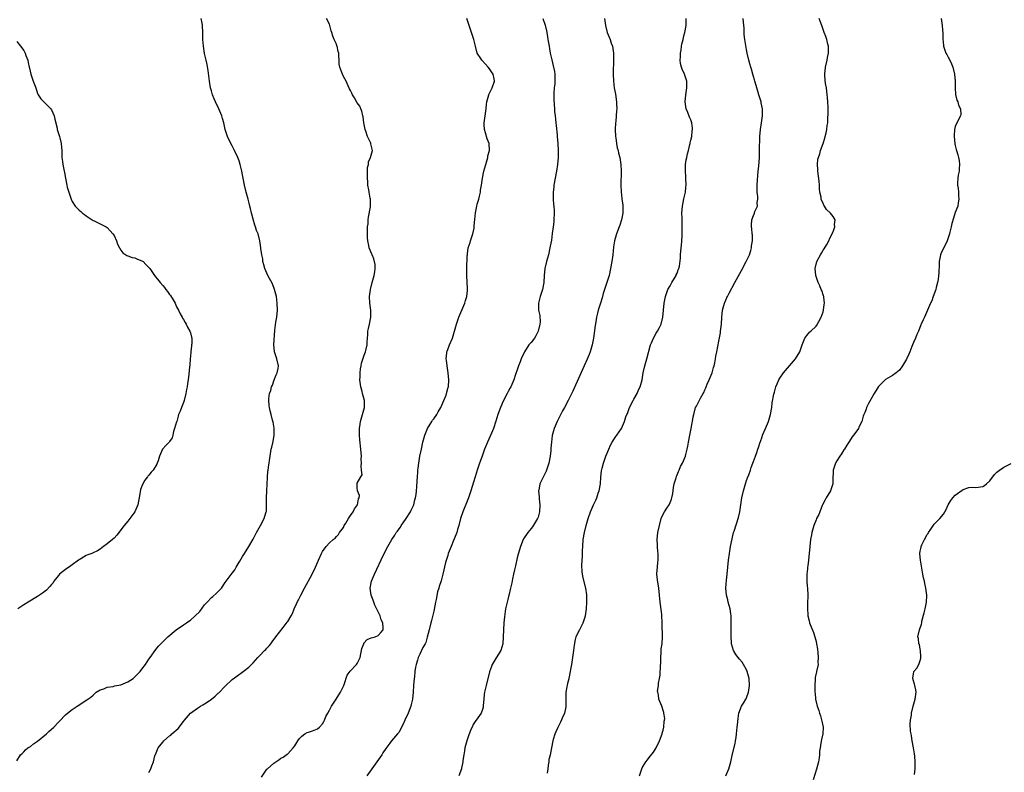
# Model space of a CAD drawing. Units: inches. Extents: x 2664000 to 2667000, y 1560000 to 1561272.
# Drawn here: x 2665076 to 2665359, y 1560114 to 1560331 of the extents above; entities that cross this region are included whole.
import ezdxf

# ---------------------------------------------------------------- set-up
doc = ezdxf.new("R2010")
doc.units = ezdxf.units.IN
doc.header["$MEASUREMENT"] = 0
doc.layers.add('LD26641560_10ft', color=102, linetype='Continuous')

msp = doc.modelspace()

# ---------------------------------------------------------------- linework, layer by layer
at = {"layer": 'LD26641560_10ft'}
for points, elevation in [([(2665075, 1560117.27), (2665076.07, 1560119), (2665076.59, 1560119.41), (2665077, 1560119.82), (2665077.56, 1560120.44), (2665078.19, 1560121), (2665079, 1560121.44), (2665079.86, 1560122.14), (2665081, 1560122.92), (2665083.53, 1560125), (2665084.25, 1560125.75), (2665085.64, 1560127), (2665087, 1560128.41), (2665087.27, 1560128.73), (2665089, 1560130.52), (2665089.57, 1560131), (2665091, 1560132.1), (2665091.54, 1560132.46), (2665092.44, 1560133), (2665095.21, 1560134.79), (2665096.35, 1560135.65), (2665097, 1560136.2), (2665097.85, 1560137), (2665099, 1560137.73), (2665100.04, 1560138.04), (2665101, 1560138.49), (2665102.72, 1560138.72), (2665103.15, 1560138.85), (2665105, 1560139.17), (2665107, 1560139.99), (2665108.46, 1560141), (2665109, 1560141.49), (2665110.49, 1560143), (2665111, 1560143.68), (2665112.04, 1560145), (2665113, 1560146.52), (2665113.37, 1560147), (2665115, 1560149.34), (2665115.76, 1560150.24), (2665116.72, 1560151.28), (2665118.47, 1560153), (2665120.9, 1560155), (2665123, 1560156.41), (2665123.81, 1560157), (2665124.55, 1560157.45), (2665125, 1560157.79), (2665126.37, 1560159), (2665127.7, 1560160.3), (2665129, 1560162.14), (2665129.78, 1560163), (2665131, 1560164.26), (2665131.41, 1560164.59), (2665132.48, 1560165.52), (2665133.49, 1560166.51), (2665133.92, 1560167), (2665135, 1560168.62), (2665137, 1560171.26), (2665137.72, 1560172.28), (2665138.13, 1560173), (2665138.47, 1560173.53), (2665139, 1560174.43), (2665139.2, 1560174.8), (2665139.93, 1560176.07), (2665140.55, 1560177), (2665141.8, 1560179), (2665143, 1560181.14), (2665143.99, 1560183), (2665145.12, 1560185), (2665146.2, 1560187), (2665146.68, 1560188.68), (2665146.79, 1560189), (2665146.83, 1560189.18), (2665146.88, 1560191.12), (2665146.85, 1560193), (2665146.92, 1560195), (2665147.12, 1560198.88), (2665147.3, 1560200.7), (2665147.37, 1560201), (2665147.55, 1560202.45), (2665147.67, 1560203), (2665147.77, 1560203.77), (2665147.9, 1560205), (2665148.25, 1560207), (2665148.44, 1560207.56), (2665148.82, 1560209.18), (2665149.06, 1560211), (2665149.04, 1560213.04), (2665148.79, 1560214.79), (2665148.61, 1560215.39), (2665148.21, 1560217), (2665147.92, 1560218.08), (2665147.69, 1560219), (2665147.61, 1560219.61), (2665147.5, 1560221), (2665147.53, 1560221.53), (2665147.74, 1560223), (2665148.09, 1560223.91), (2665148.34, 1560225), (2665148.56, 1560225.44), (2665149, 1560226.67), (2665149.64, 1560228.36), (2665149.94, 1560229), (2665150.21, 1560230.21), (2665150.31, 1560231), (2665149.82, 1560233), (2665149.13, 1560235), (2665148.96, 1560237), (2665149.31, 1560241.31), (2665149.58, 1560243.58), (2665149.81, 1560245), (2665150, 1560247), (2665149.97, 1560249), (2665149.72, 1560251), (2665149.6, 1560251.6), (2665149.22, 1560253), (2665148.58, 1560254.58), (2665147.26, 1560257), (2665146.39, 1560259), (2665146.12, 1560260.12), (2665145.85, 1560261), (2665145.81, 1560261.81), (2665145.53, 1560263), (2665145.26, 1560264.74), (2665145.27, 1560265), (2665144.96, 1560266.96), (2665144.43, 1560269), (2665144, 1560270), (2665143.74, 1560271), (2665143.51, 1560271.51), (2665143, 1560273.27), (2665142.65, 1560274.65), (2665142.58, 1560275), (2665142.25, 1560276.25), (2665142.09, 1560277), (2665141.85, 1560277.84), (2665141.55, 1560279), (2665140.98, 1560281), (2665140.52, 1560283), (2665140.15, 1560285), (2665140, 1560286), (2665139.81, 1560287), (2665139.34, 1560289), (2665139, 1560290), (2665138.63, 1560291), (2665137.69, 1560293), (2665137, 1560294.3), (2665136.61, 1560295), (2665135.65, 1560297), (2665135.01, 1560299), (2665134.56, 1560301), (2665134.21, 1560302.21), (2665134, 1560303), (2665133.15, 1560305), (2665132.16, 1560307), (2665131.85, 1560307.85), (2665131.33, 1560309), (2665131, 1560310.15), (2665130.78, 1560311), (2665130.44, 1560313), (2665130.06, 1560316.06), (2665129.77, 1560317.76), (2665129.47, 1560319), (2665129.05, 1560320.95), (2665128.74, 1560323), (2665128.57, 1560325), (2665128.51, 1560327), (2665128.42, 1560329), (2665128.34, 1560329.66), (2665128.11, 1560331)], 8630), ([(2665113, 1560113.93), (2665113.61, 1560115), (2665113.88, 1560115.88), (2665114.32, 1560117), (2665114.74, 1560118.74), (2665114.83, 1560119), (2665114.89, 1560119.11), (2665115.46, 1560120.54), (2665115.66, 1560121), (2665117, 1560122.61), (2665117.35, 1560123), (2665119, 1560124.43), (2665119.32, 1560124.68), (2665119.66, 1560125), (2665121.41, 1560126.59), (2665123, 1560128.57), (2665123.29, 1560129), (2665125.05, 1560131), (2665127, 1560132.42), (2665127.85, 1560133), (2665128.57, 1560133.43), (2665129, 1560133.66), (2665129.83, 1560134.17), (2665131, 1560135.05), (2665132.08, 1560135.92), (2665133, 1560136.77), (2665133.13, 1560136.87), (2665135, 1560138.79), (2665137, 1560140.66), (2665138.31, 1560141.68), (2665140.18, 1560143), (2665141.74, 1560144.26), (2665142.52, 1560145), (2665143, 1560145.51), (2665143.75, 1560146.25), (2665144.39, 1560147), (2665144.71, 1560147.29), (2665145, 1560147.62), (2665146.33, 1560149), (2665146.68, 1560149.32), (2665147, 1560149.71), (2665147.63, 1560150.37), (2665148.08, 1560151), (2665148.51, 1560151.49), (2665149.58, 1560153), (2665151.65, 1560155.65), (2665152.85, 1560157.15), (2665153, 1560157.41), (2665153.97, 1560159), (2665154.34, 1560159.66), (2665154.85, 1560161), (2665155.55, 1560162.45), (2665155.74, 1560163), (2665156.17, 1560163.83), (2665156.74, 1560165), (2665157.8, 1560167), (2665159.99, 1560171), (2665160.97, 1560173), (2665161.82, 1560175), (2665162.7, 1560177), (2665163, 1560177.55), (2665164.02, 1560179), (2665165, 1560180.04), (2665166.08, 1560181), (2665166.59, 1560181.41), (2665167, 1560181.82), (2665167.55, 1560182.45), (2665167.91, 1560183), (2665169, 1560184.5), (2665169.26, 1560185), (2665169.7, 1560185.7), (2665170.45, 1560187), (2665171, 1560187.86), (2665171.85, 1560189), (2665172.17, 1560189.83), (2665173.09, 1560191), (2665173.34, 1560192.66), (2665173.55, 1560193), (2665173.67, 1560193.67), (2665173.08, 1560195), (2665173, 1560195.94), (2665172.95, 1560197), (2665173, 1560197.17), (2665173.97, 1560199), (2665174.37, 1560199.63), (2665174.25, 1560201), (2665174.09, 1560202.09), (2665174.22, 1560203), (2665174.14, 1560204.14), (2665174.16, 1560205), (2665174.01, 1560207), (2665173.73, 1560209.73), (2665173.63, 1560211), (2665173.65, 1560212.35), (2665173.64, 1560213), (2665173.83, 1560214.17), (2665173.93, 1560215), (2665174.34, 1560216.34), (2665175.1, 1560219), (2665175.11, 1560221), (2665174.53, 1560223), (2665174.37, 1560223.63), (2665173.97, 1560225), (2665173.75, 1560227), (2665173.8, 1560227.8), (2665173.8, 1560229), (2665173.88, 1560230.12), (2665174.08, 1560231), (2665174.23, 1560231.77), (2665175, 1560234.07), (2665175.38, 1560235), (2665175.46, 1560235.46), (2665175.83, 1560237), (2665175.8, 1560237.8), (2665175.91, 1560239), (2665176.04, 1560239.96), (2665176.06, 1560241), (2665176.24, 1560241.76), (2665176.49, 1560243), (2665176.93, 1560245), (2665176.93, 1560247), (2665176.61, 1560249), (2665176.52, 1560251), (2665176.81, 1560253), (2665177.31, 1560255), (2665177.62, 1560256.38), (2665177.82, 1560257), (2665178.04, 1560258.04), (2665178.13, 1560259), (2665178.14, 1560260.14), (2665177.78, 1560261.78), (2665177.23, 1560263), (2665177.18, 1560263.18), (2665176.44, 1560265), (2665176.32, 1560265.68), (2665176, 1560267), (2665175.9, 1560267.9), (2665175.9, 1560269), (2665175.89, 1560269.88), (2665175.98, 1560271), (2665176.09, 1560271.91), (2665176.14, 1560273), (2665176.24, 1560273.76), (2665176.78, 1560276.78), (2665176.81, 1560277), (2665176.75, 1560279), (2665176.72, 1560279.28), (2665176.38, 1560281), (2665176.29, 1560281.71), (2665176.07, 1560283), (2665176, 1560284), (2665175.92, 1560285), (2665175.98, 1560285.98), (2665175.93, 1560287), (2665175.94, 1560288.06), (2665176.18, 1560289), (2665176.26, 1560289.74), (2665176.82, 1560291), (2665177.35, 1560293), (2665176.91, 1560294.91), (2665176.9, 1560295), (2665176.85, 1560295.15), (2665175.97, 1560297), (2665175.44, 1560298.56), (2665175.26, 1560299), (2665174.86, 1560301), (2665174.68, 1560302.68), (2665174.59, 1560303), (2665174.32, 1560304.31), (2665174.01, 1560305), (2665173.72, 1560305.72), (2665173, 1560306.73), (2665172.19, 1560308.19), (2665171.64, 1560309), (2665171.47, 1560309.47), (2665171, 1560310.26), (2665170.79, 1560310.79), (2665170.38, 1560311.62), (2665169.82, 1560313), (2665169, 1560314.34), (2665168.71, 1560315), (2665168.57, 1560315.43), (2665167.97, 1560317), (2665167.82, 1560317.82), (2665167.75, 1560319), (2665167.7, 1560320.3), (2665167.65, 1560321), (2665167.52, 1560321.52), (2665167.22, 1560323), (2665167.15, 1560323.15), (2665167, 1560323.58), (2665166.37, 1560325), (2665165.93, 1560325.92), (2665165.64, 1560327), (2665165.46, 1560327.46), (2665165.12, 1560329), (2665165, 1560329.35), (2665164.18, 1560331)], 8620), ([(2665145.43, 1560112.57), (2665147, 1560114.85), (2665147.13, 1560115), (2665149, 1560116.62), (2665149.53, 1560117), (2665150.42, 1560117.58), (2665151, 1560118.02), (2665151.63, 1560118.37), (2665152.85, 1560119.15), (2665153, 1560119.27), (2665154.56, 1560121), (2665155, 1560121.58), (2665155.84, 1560123), (2665156.32, 1560123.68), (2665157, 1560124.35), (2665157.93, 1560125), (2665158.61, 1560125.39), (2665159, 1560125.54), (2665160.1, 1560125.9), (2665161.52, 1560126.48), (2665162.12, 1560127), (2665163, 1560127.92), (2665163.41, 1560128.59), (2665163.55, 1560129), (2665163.99, 1560129.99), (2665164.48, 1560131), (2665165, 1560131.85), (2665165.61, 1560133), (2665166.16, 1560133.84), (2665166.87, 1560135), (2665167.73, 1560136.27), (2665168.19, 1560137), (2665169.13, 1560139), (2665169.23, 1560139.23), (2665170.09, 1560141.91), (2665170.93, 1560143.07), (2665172.8, 1560145), (2665173, 1560145.28), (2665173.78, 1560147), (2665174.35, 1560149.65), (2665174.83, 1560151), (2665174.88, 1560151.12), (2665175.81, 1560152.18), (2665177, 1560152.68), (2665178.1, 1560153), (2665179, 1560153.38), (2665179.8, 1560154.2), (2665180.44, 1560155), (2665180.46, 1560155.54), (2665180.31, 1560157), (2665179.9, 1560157.9), (2665179.53, 1560159), (2665179.36, 1560159.36), (2665179, 1560160.2), (2665178.09, 1560162.09), (2665177.53, 1560163.53), (2665177.01, 1560165), (2665176.74, 1560167), (2665177.11, 1560169), (2665177.93, 1560171), (2665180.58, 1560176.58), (2665181.78, 1560179), (2665182.93, 1560181), (2665183.8, 1560182.2), (2665184.22, 1560183), (2665184.57, 1560183.43), (2665185, 1560184.04), (2665185.41, 1560184.59), (2665185.64, 1560185), (2665186.23, 1560185.77), (2665187.07, 1560187), (2665188.33, 1560189), (2665188.53, 1560189.47), (2665189.25, 1560191), (2665189.6, 1560192.4), (2665189.79, 1560193), (2665189.94, 1560193.94), (2665190.06, 1560195), (2665190.15, 1560196.15), (2665190.22, 1560197.78), (2665190.29, 1560199), (2665190.42, 1560200.42), (2665190.44, 1560201), (2665190.49, 1560201.51), (2665190.69, 1560203), (2665191.03, 1560204.97), (2665191.44, 1560207), (2665191.88, 1560209), (2665192.42, 1560211), (2665193.21, 1560213), (2665194.43, 1560215), (2665194.66, 1560215.34), (2665195, 1560215.76), (2665195.86, 1560217), (2665196.27, 1560217.73), (2665197.06, 1560219), (2665197.94, 1560221), (2665198.56, 1560222.56), (2665198.71, 1560223), (2665199.17, 1560224.83), (2665199.22, 1560225), (2665199.35, 1560227), (2665199.16, 1560229), (2665198.83, 1560231), (2665198.65, 1560232.65), (2665198.59, 1560233), (2665198.77, 1560234.77), (2665198.77, 1560235), (2665198.82, 1560235.18), (2665199, 1560235.68), (2665199.52, 1560237), (2665200.37, 1560239), (2665200.98, 1560241), (2665201.52, 1560243), (2665202.19, 1560245), (2665203.65, 1560248.35), (2665203.95, 1560249), (2665204.16, 1560249.84), (2665204.53, 1560251), (2665204.68, 1560252.68), (2665204.69, 1560253), (2665204.67, 1560253.33), (2665204.6, 1560255), (2665204.47, 1560257), (2665204.48, 1560259), (2665204.56, 1560260.56), (2665204.59, 1560261), (2665204.65, 1560262.65), (2665204.68, 1560263), (2665204.74, 1560263.26), (2665204.93, 1560265), (2665205.48, 1560266.52), (2665205.58, 1560267), (2665205.84, 1560267.84), (2665206.25, 1560269), (2665206.59, 1560270.59), (2665206.66, 1560271), (2665206.67, 1560271.33), (2665206.86, 1560273.14), (2665207.01, 1560275.01), (2665207.4, 1560277), (2665207.52, 1560277.52), (2665207.96, 1560279), (2665208.17, 1560279.83), (2665208.4, 1560281), (2665208.47, 1560281.53), (2665208.69, 1560283), (2665209, 1560285), (2665209.44, 1560287), (2665209.94, 1560289), (2665210.34, 1560290.34), (2665210.51, 1560291), (2665210.57, 1560291.43), (2665210.99, 1560293), (2665210.9, 1560295), (2665210.39, 1560296.39), (2665209.88, 1560298.12), (2665209.6, 1560299), (2665209.49, 1560300.51), (2665209.48, 1560301), (2665209.59, 1560301.59), (2665209.78, 1560303), (2665210.1, 1560305), (2665210.21, 1560306.21), (2665210.31, 1560307), (2665210.81, 1560309), (2665210.87, 1560309.13), (2665211.81, 1560311), (2665212.52, 1560313), (2665212.4, 1560313.6), (2665212.07, 1560315), (2665211.62, 1560315.62), (2665211, 1560316.54), (2665210.66, 1560317), (2665209.85, 1560317.85), (2665208.81, 1560319), (2665208.52, 1560319.48), (2665207.51, 1560321), (2665206.97, 1560323), (2665206.54, 1560325), (2665206.15, 1560326.15), (2665205.89, 1560327), (2665205.16, 1560329), (2665205, 1560329.59), (2665204.56, 1560331)], 8610), ([(2665226.34, 1560331), (2665227.09, 1560329.09), (2665227.47, 1560327.47), (2665227.53, 1560327), (2665227.75, 1560325.75), (2665227.84, 1560325), (2665227.99, 1560324.01), (2665228.17, 1560323), (2665228.31, 1560322.31), (2665228.53, 1560321), (2665228.94, 1560319.06), (2665229.38, 1560317.38), (2665229.7, 1560315.7), (2665229.81, 1560315), (2665229.84, 1560313), (2665229.8, 1560312.2), (2665229.66, 1560311), (2665229.54, 1560309.54), (2665229.55, 1560307.55), (2665229.71, 1560305), (2665229.77, 1560304.23), (2665229.89, 1560303), (2665230.02, 1560302.02), (2665230.13, 1560301), (2665230.24, 1560300.24), (2665230.47, 1560297.53), (2665230.53, 1560297), (2665230.68, 1560295), (2665230.77, 1560293), (2665230.76, 1560291), (2665230.61, 1560289), (2665230.34, 1560287), (2665229.58, 1560283), (2665229.53, 1560282.47), (2665229.32, 1560281), (2665229.32, 1560279), (2665229.48, 1560277.48), (2665229.51, 1560277), (2665229.63, 1560275.63), (2665229.65, 1560275), (2665229.59, 1560273), (2665229.56, 1560272.44), (2665229.37, 1560271), (2665229.09, 1560269.09), (2665228.83, 1560267.17), (2665228.53, 1560265.47), (2665228.43, 1560265), (2665227.97, 1560263), (2665227.44, 1560261), (2665226.99, 1560259), (2665226.8, 1560257), (2665226.71, 1560255), (2665226.32, 1560253), (2665225.63, 1560251), (2665225.12, 1560249), (2665225.18, 1560247.18), (2665225.17, 1560247), (2665225.49, 1560245.49), (2665225.6, 1560243.6), (2665225.55, 1560243), (2665225.06, 1560241), (2665224.35, 1560239.65), (2665223.94, 1560239), (2665223, 1560237.68), (2665222.39, 1560237), (2665221.08, 1560235), (2665220.16, 1560233), (2665219.85, 1560232.15), (2665219.38, 1560231), (2665219, 1560229.87), (2665218.52, 1560228.52), (2665218.05, 1560227), (2665217.74, 1560226.26), (2665217.17, 1560225), (2665217, 1560224.71), (2665216.42, 1560223.58), (2665216.16, 1560223), (2665215, 1560220.8), (2665214.17, 1560219), (2665213.44, 1560217), (2665212.89, 1560215.11), (2665212.19, 1560213), (2665211.61, 1560211.61), (2665211.26, 1560210.74), (2665210.46, 1560209), (2665209.63, 1560207), (2665208.88, 1560205), (2665208.19, 1560203), (2665207.53, 1560201), (2665206.91, 1560199), (2665206.48, 1560197.52), (2665205.68, 1560195), (2665204.99, 1560193), (2665204.44, 1560191.56), (2665203.4, 1560189), (2665202.72, 1560187), (2665202.19, 1560185), (2665201.83, 1560183.83), (2665201.61, 1560183), (2665201.45, 1560182.55), (2665200.69, 1560180.69), (2665199.97, 1560179), (2665199.18, 1560177), (2665199, 1560176.43), (2665198.41, 1560174.41), (2665197.64, 1560171), (2665197.13, 1560169.13), (2665196.57, 1560167.43), (2665196.47, 1560167), (2665196.11, 1560165.89), (2665195.71, 1560163.71), (2665195.54, 1560163), (2665195.14, 1560160.86), (2665195, 1560160.33), (2665194.77, 1560159.23), (2665194.36, 1560157.64), (2665194.16, 1560157), (2665193.63, 1560155), (2665193.12, 1560152.88), (2665193, 1560152.53), (2665192.67, 1560151.33), (2665192.5, 1560151), (2665191.89, 1560149.89), (2665191, 1560148.01), (2665190.49, 1560147), (2665190.3, 1560146.3), (2665189.91, 1560145), (2665189.75, 1560144.25), (2665189.57, 1560143), (2665189.41, 1560141.41), (2665189.34, 1560141), (2665189.19, 1560139), (2665189.08, 1560137.08), (2665188.89, 1560135), (2665188.53, 1560133.47), (2665188.43, 1560133), (2665187.63, 1560131), (2665186.63, 1560129), (2665186.16, 1560127.84), (2665185.69, 1560127), (2665185, 1560125.57), (2665184.78, 1560125.22), (2665184.57, 1560125), (2665182.83, 1560123), (2665182.36, 1560122.36), (2665181.16, 1560120.83), (2665180.38, 1560119.62), (2665180.02, 1560119), (2665178.62, 1560117), (2665177.15, 1560115), (2665175.77, 1560113)], 8600), ([(2665244.16, 1560331), (2665244.36, 1560329.64), (2665244.43, 1560329), (2665244.93, 1560327), (2665245.74, 1560325), (2665246.09, 1560323.91), (2665246.44, 1560323), (2665246.74, 1560321), (2665246.72, 1560320.72), (2665246.72, 1560319), (2665246.67, 1560317.33), (2665246.63, 1560317), (2665246.61, 1560316.61), (2665246.62, 1560315), (2665246.72, 1560313), (2665246.95, 1560311), (2665247.25, 1560309.25), (2665247.56, 1560307), (2665247.57, 1560306.43), (2665247.65, 1560305), (2665247.59, 1560304.41), (2665247.53, 1560303), (2665247.38, 1560301.38), (2665247.33, 1560301), (2665247.22, 1560299), (2665247.31, 1560297), (2665247.38, 1560296.62), (2665247.59, 1560295), (2665247.8, 1560293.8), (2665248.02, 1560293), (2665248.19, 1560292.19), (2665248.53, 1560291), (2665248.86, 1560289), (2665248.92, 1560287.08), (2665248.87, 1560283), (2665248.92, 1560281.08), (2665249.16, 1560279.16), (2665249.16, 1560279), (2665249.4, 1560277.4), (2665249.43, 1560275), (2665249.06, 1560273), (2665248.54, 1560271.46), (2665248.34, 1560271), (2665247.56, 1560269), (2665247.01, 1560266.99), (2665246.74, 1560265.26), (2665246.51, 1560263), (2665246.24, 1560261), (2665245.9, 1560259), (2665245.43, 1560257), (2665244.8, 1560255), (2665244.14, 1560253), (2665243.78, 1560251.78), (2665243.47, 1560250.53), (2665242.99, 1560249.01), (2665242.31, 1560247), (2665242.12, 1560246.12), (2665241.83, 1560245), (2665241.63, 1560243.63), (2665241.41, 1560242.59), (2665240.92, 1560239), (2665240.59, 1560237), (2665240.01, 1560235), (2665239.72, 1560234.28), (2665239.11, 1560232.89), (2665238.23, 1560231), (2665235.42, 1560224.58), (2665235, 1560223.67), (2665233.64, 1560221), (2665232.57, 1560219), (2665232, 1560218), (2665231.33, 1560216.67), (2665230.53, 1560215), (2665229.69, 1560213), (2665229.1, 1560210.9), (2665228.85, 1560209), (2665228.7, 1560207.3), (2665228.7, 1560207), (2665228.67, 1560206.67), (2665228.46, 1560205), (2665228.08, 1560203), (2665227.86, 1560202.14), (2665227.35, 1560200.65), (2665227, 1560199.94), (2665225.98, 1560198.02), (2665225.51, 1560197), (2665225.2, 1560195.2), (2665225.14, 1560195), (2665225.31, 1560193.31), (2665225.3, 1560193), (2665225.31, 1560192.69), (2665225.52, 1560191), (2665225.44, 1560189), (2665225, 1560187.41), (2665224.85, 1560187), (2665224.56, 1560186.56), (2665223.38, 1560184.62), (2665223, 1560184.14), (2665222.02, 1560183), (2665220.84, 1560181.16), (2665220.76, 1560181), (2665219.96, 1560179), (2665219.27, 1560176.73), (2665219, 1560175.7), (2665218.54, 1560173.46), (2665218.23, 1560172.23), (2665217.99, 1560171), (2665217.69, 1560169.69), (2665217.48, 1560168.52), (2665217, 1560166.56), (2665216.71, 1560165.29), (2665216.62, 1560165), (2665216.3, 1560163.7), (2665216.1, 1560163), (2665215.66, 1560161), (2665215.31, 1560158.69), (2665215.15, 1560157), (2665215.04, 1560155), (2665215.01, 1560152.99), (2665214.92, 1560151), (2665214.3, 1560149), (2665213, 1560146.91), (2665211.83, 1560145), (2665211.58, 1560144.42), (2665211.06, 1560142.94), (2665210.05, 1560139), (2665209.59, 1560137), (2665209.54, 1560136.46), (2665209.36, 1560135), (2665209.25, 1560133.25), (2665209.26, 1560133), (2665209.23, 1560132.77), (2665209, 1560132.04), (2665208.65, 1560131), (2665207.21, 1560129), (2665207.11, 1560128.89), (2665206.31, 1560127.69), (2665206.03, 1560127), (2665205.68, 1560126.32), (2665205, 1560124.49), (2665204.48, 1560123), (2665203.94, 1560121), (2665203.83, 1560120.17), (2665203.64, 1560119), (2665203.41, 1560117.41), (2665203.38, 1560117), (2665203, 1560115.17), (2665202.96, 1560115), (2665202.23, 1560113)], 8590), ([(2665227.75, 1560113.75), (2665227.91, 1560115), (2665227.97, 1560116.03), (2665228.17, 1560117), (2665228.25, 1560117.75), (2665228.61, 1560119), (2665229.01, 1560121), (2665229.37, 1560123), (2665229.47, 1560123.47), (2665229.91, 1560125), (2665230.26, 1560125.74), (2665230.77, 1560127), (2665231.52, 1560128.48), (2665232.37, 1560130.37), (2665232.67, 1560131), (2665233.14, 1560132.86), (2665233.12, 1560137), (2665233.43, 1560138.57), (2665233.48, 1560139), (2665233.62, 1560139.62), (2665233.99, 1560141), (2665234.37, 1560143), (2665234.43, 1560143.57), (2665234.7, 1560145), (2665235.04, 1560147.04), (2665235.29, 1560149), (2665235.45, 1560150.55), (2665235.78, 1560152.22), (2665235.98, 1560153), (2665236.92, 1560155), (2665237, 1560155.12), (2665237.96, 1560157), (2665238.69, 1560159), (2665238.99, 1560161), (2665239.05, 1560162.95), (2665239.08, 1560163.08), (2665239.03, 1560165.03), (2665238.73, 1560167), (2665237.98, 1560169.98), (2665237.81, 1560171), (2665237.7, 1560171.7), (2665237.65, 1560173.65), (2665237.83, 1560176.17), (2665237.84, 1560177.84), (2665237.87, 1560179), (2665238.01, 1560181), (2665238.37, 1560183), (2665238.88, 1560185), (2665239.45, 1560187), (2665240.14, 1560189), (2665240.38, 1560189.62), (2665241, 1560191), (2665241.65, 1560192.35), (2665241.92, 1560193), (2665242.35, 1560194.35), (2665242.61, 1560195), (2665242.95, 1560197), (2665243.1, 1560198.9), (2665243.27, 1560200.72), (2665243.49, 1560201.49), (2665243.83, 1560203), (2665244.55, 1560205), (2665245.37, 1560207), (2665245.89, 1560208.11), (2665246.35, 1560209), (2665247, 1560210.09), (2665247.36, 1560210.64), (2665247.63, 1560211), (2665249.03, 1560213), (2665249.92, 1560215), (2665250.31, 1560216.31), (2665250.56, 1560217), (2665250.7, 1560217.3), (2665251.34, 1560219), (2665252.36, 1560221), (2665252.56, 1560221.44), (2665253.48, 1560223), (2665253.93, 1560224.07), (2665254.43, 1560225), (2665254.98, 1560227), (2665255.28, 1560229), (2665255.75, 1560231), (2665256.34, 1560233), (2665257.37, 1560237), (2665257.64, 1560237.64), (2665258.18, 1560239), (2665259, 1560240.43), (2665259.36, 1560241), (2665259.96, 1560242.04), (2665260.42, 1560243), (2665260.88, 1560245), (2665261.07, 1560247), (2665261.29, 1560249), (2665261.67, 1560251), (2665262.38, 1560253), (2665263, 1560254.07), (2665263.51, 1560255), (2665264.72, 1560257), (2665264.79, 1560257.21), (2665265, 1560257.65), (2665265.36, 1560258.64), (2665265.52, 1560259), (2665265.68, 1560259.68), (2665265.98, 1560261.98), (2665266.01, 1560263), (2665266.21, 1560265), (2665266.31, 1560265.69), (2665266.38, 1560267), (2665266.44, 1560268.44), (2665266.49, 1560269), (2665266.52, 1560271), (2665266.43, 1560273), (2665266.43, 1560273.57), (2665266.38, 1560275), (2665266.57, 1560277), (2665267, 1560279.07), (2665267.35, 1560280.65), (2665267.4, 1560281), (2665267.57, 1560282.43), (2665267.6, 1560283), (2665267.56, 1560285), (2665267.54, 1560285.54), (2665267.44, 1560287), (2665267.45, 1560288.55), (2665267.47, 1560289), (2665267.66, 1560290.34), (2665267.78, 1560291), (2665268.05, 1560292.05), (2665268.27, 1560293), (2665268.72, 1560294.72), (2665268.78, 1560295), (2665268.79, 1560295.21), (2665269, 1560295.95), (2665269.22, 1560297), (2665269.39, 1560298.61), (2665269.47, 1560299), (2665269.46, 1560299.46), (2665269.3, 1560301), (2665269, 1560301.82), (2665268.59, 1560302.59), (2665268.06, 1560303.94), (2665267.58, 1560305), (2665267.31, 1560307), (2665267.51, 1560309), (2665267.83, 1560311), (2665267.77, 1560313), (2665267.13, 1560315), (2665266.46, 1560316.46), (2665266.33, 1560317), (2665266.02, 1560318.02), (2665265.92, 1560319), (2665266.02, 1560319.99), (2665265.95, 1560321), (2665266.15, 1560321.85), (2665266.25, 1560323), (2665266.41, 1560323.59), (2665266.72, 1560325), (2665267, 1560326), (2665267.24, 1560327), (2665267.58, 1560329), (2665267.67, 1560331)], 8580), ([(2665254.16, 1560113), (2665254.87, 1560115), (2665255, 1560115.25), (2665256.05, 1560117), (2665256.46, 1560117.54), (2665257, 1560118.19), (2665258.19, 1560119.81), (2665259, 1560120.97), (2665259.93, 1560123), (2665260.69, 1560125), (2665260.74, 1560125.26), (2665261, 1560126.12), (2665261.22, 1560127), (2665261.31, 1560128.69), (2665261.42, 1560129), (2665261.49, 1560129.49), (2665261.2, 1560131), (2665261.2, 1560131.2), (2665261, 1560131.74), (2665260.73, 1560132.73), (2665260.59, 1560133), (2665260.34, 1560133.66), (2665259.76, 1560135), (2665259.68, 1560136.32), (2665259.43, 1560137), (2665259.37, 1560137.37), (2665259.65, 1560139), (2665259.68, 1560139.68), (2665259.97, 1560141), (2665260.1, 1560141.9), (2665260.19, 1560143), (2665260.2, 1560143.8), (2665260.34, 1560146.34), (2665260.3, 1560147), (2665260.47, 1560148.47), (2665260.44, 1560149), (2665260.47, 1560149.53), (2665260.73, 1560151), (2665260.86, 1560153), (2665260.75, 1560156.74), (2665260.6, 1560159.4), (2665260.26, 1560162.26), (2665260.19, 1560163), (2665259.98, 1560165), (2665259.72, 1560167), (2665259.36, 1560169.36), (2665259.23, 1560171), (2665259.23, 1560171.23), (2665259.33, 1560173), (2665259.5, 1560174.5), (2665259.53, 1560175), (2665259.54, 1560177), (2665259.51, 1560177.51), (2665259.33, 1560179), (2665259.33, 1560179.33), (2665259.24, 1560181), (2665259.51, 1560183), (2665259.93, 1560185), (2665260.42, 1560187), (2665261, 1560188.26), (2665261.36, 1560189), (2665262.05, 1560190.05), (2665262.69, 1560191), (2665262.81, 1560191.19), (2665263.43, 1560192.57), (2665263.53, 1560193), (2665263.77, 1560194.23), (2665264.02, 1560195.98), (2665264.2, 1560197), (2665264.71, 1560198.71), (2665264.83, 1560199.17), (2665265.41, 1560200.59), (2665265.62, 1560201), (2665266.03, 1560201.97), (2665266.53, 1560203), (2665267.39, 1560205), (2665267.51, 1560205.51), (2665267.96, 1560207), (2665268.14, 1560207.86), (2665268.31, 1560209), (2665268.68, 1560211), (2665269.11, 1560213), (2665269.39, 1560214.61), (2665269.48, 1560215), (2665269.67, 1560216.33), (2665269.8, 1560217), (2665270.35, 1560219), (2665270.58, 1560219.42), (2665271.72, 1560221.72), (2665272.47, 1560223), (2665272.67, 1560223.33), (2665273, 1560224.09), (2665273.31, 1560224.69), (2665273.4, 1560225), (2665273.7, 1560225.7), (2665274.29, 1560227), (2665275.06, 1560228.94), (2665275.51, 1560230.49), (2665275.68, 1560231), (2665275.91, 1560231.91), (2665276.09, 1560233), (2665276.18, 1560233.82), (2665276.46, 1560235), (2665277, 1560238.14), (2665277.48, 1560240.52), (2665277.55, 1560241), (2665277.7, 1560242.3), (2665277.76, 1560243), (2665277.87, 1560245), (2665277.97, 1560245.97), (2665278.1, 1560247), (2665278.31, 1560247.69), (2665278.62, 1560249), (2665278.74, 1560249.26), (2665279, 1560249.9), (2665279.37, 1560250.63), (2665279.48, 1560251), (2665279.96, 1560251.96), (2665281.61, 1560255), (2665282.12, 1560255.88), (2665283.54, 1560258.46), (2665284.91, 1560261), (2665285.81, 1560263), (2665286.2, 1560264.21), (2665286.44, 1560265), (2665286.47, 1560265.53), (2665286.7, 1560267), (2665286.68, 1560268.68), (2665286.64, 1560269), (2665286.54, 1560270.54), (2665286.44, 1560271), (2665286.41, 1560271.59), (2665286.53, 1560273), (2665287, 1560274.33), (2665287.29, 1560275), (2665287.42, 1560275.42), (2665288.11, 1560277), (2665288.05, 1560278.05), (2665288.23, 1560279), (2665288.26, 1560279.74), (2665288.09, 1560281), (2665288.1, 1560281.9), (2665288.05, 1560283), (2665288.23, 1560285.77), (2665288.37, 1560287), (2665288.52, 1560288.52), (2665288.68, 1560291), (2665288.76, 1560293), (2665288.84, 1560297), (2665289.03, 1560299.03), (2665289.34, 1560301), (2665289.6, 1560303), (2665289.58, 1560304.42), (2665289.6, 1560305), (2665289.25, 1560306.75), (2665289.22, 1560307), (2665288.58, 1560309), (2665287.92, 1560311), (2665287.74, 1560311.74), (2665287.34, 1560313), (2665287.3, 1560313.3), (2665287, 1560314.31), (2665286.81, 1560315), (2665286.46, 1560316.46), (2665286.24, 1560317), (2665285.99, 1560317.99), (2665285.68, 1560319), (2665285.22, 1560321), (2665285, 1560322.06), (2665284.81, 1560323.19), (2665284.51, 1560325), (2665284.36, 1560326.36), (2665284.27, 1560328.27), (2665284.26, 1560329), (2665284.07, 1560331)], 8570), ([(2665279, 1560113), (2665279.93, 1560115), (2665280.29, 1560116.29), (2665280.51, 1560117), (2665281, 1560119.26), (2665281.69, 1560122.31), (2665281.83, 1560123), (2665281.97, 1560123.97), (2665282.14, 1560125), (2665282.34, 1560127), (2665282.38, 1560127.62), (2665282.54, 1560129.46), (2665282.79, 1560131), (2665283.55, 1560133), (2665284.12, 1560133.88), (2665284.75, 1560135), (2665284.85, 1560135.15), (2665285, 1560135.44), (2665285.57, 1560137), (2665285.65, 1560137.65), (2665285.88, 1560139), (2665285.73, 1560141), (2665285.2, 1560143), (2665285, 1560143.47), (2665284.15, 1560145), (2665283.7, 1560145.7), (2665283, 1560146.53), (2665282.58, 1560147), (2665281.93, 1560147.93), (2665281.22, 1560149), (2665280.65, 1560151), (2665280.66, 1560151.34), (2665280.58, 1560153), (2665280.58, 1560154.59), (2665280.62, 1560155), (2665280.61, 1560156.61), (2665280.62, 1560157), (2665280.55, 1560159), (2665280.45, 1560159.55), (2665280.25, 1560161), (2665280.01, 1560162.01), (2665279.71, 1560163), (2665279.58, 1560163.58), (2665279.22, 1560165), (2665279.08, 1560167), (2665279.25, 1560169.25), (2665279.45, 1560171), (2665279.83, 1560175), (2665280.07, 1560177), (2665280.38, 1560179), (2665280.82, 1560181.18), (2665281.29, 1560183), (2665281.44, 1560183.44), (2665282.64, 1560187.36), (2665283.02, 1560189), (2665283.66, 1560193), (2665284.09, 1560195), (2665284.66, 1560197), (2665285, 1560198.02), (2665285.26, 1560198.74), (2665285.62, 1560199.62), (2665286.13, 1560201), (2665286.32, 1560201.68), (2665286.85, 1560203), (2665287, 1560203.45), (2665287.61, 1560205), (2665287.99, 1560206.01), (2665288.27, 1560207), (2665288.48, 1560207.52), (2665288.9, 1560209), (2665289, 1560209.25), (2665289.45, 1560210.55), (2665289.59, 1560211), (2665290.43, 1560213), (2665291, 1560214.26), (2665291.32, 1560215), (2665291.68, 1560216.32), (2665291.93, 1560217), (2665292.24, 1560219), (2665292.39, 1560220.39), (2665292.87, 1560222.87), (2665293, 1560223.39), (2665293.47, 1560225), (2665293.83, 1560225.83), (2665294.32, 1560227), (2665294.56, 1560227.44), (2665295.67, 1560229), (2665297.39, 1560231), (2665299.08, 1560233), (2665300.32, 1560235), (2665301.05, 1560237), (2665301.81, 1560239), (2665302.31, 1560239.69), (2665303.24, 1560240.76), (2665303.48, 1560241), (2665305, 1560242.38), (2665305.26, 1560242.73), (2665305.8, 1560243.8), (2665306.43, 1560245), (2665307, 1560246.59), (2665307.13, 1560247), (2665307.34, 1560248.66), (2665307.42, 1560249), (2665307.21, 1560250.79), (2665307.21, 1560251), (2665307.18, 1560251.18), (2665306.66, 1560252.66), (2665306.5, 1560253), (2665306.08, 1560254.08), (2665305.6, 1560255), (2665304.9, 1560257), (2665304.76, 1560259), (2665305.27, 1560261), (2665306.32, 1560263), (2665306.58, 1560263.42), (2665307, 1560264.28), (2665307.31, 1560264.69), (2665308.08, 1560265.92), (2665308.64, 1560267), (2665309, 1560267.76), (2665309.67, 1560269), (2665310.12, 1560270.12), (2665310.42, 1560271), (2665310.34, 1560271.66), (2665310.46, 1560273), (2665309.95, 1560273.95), (2665309.12, 1560275), (2665308.03, 1560276.03), (2665307.4, 1560277), (2665307.21, 1560277.21), (2665307, 1560277.69), (2665306.51, 1560279), (2665306.44, 1560279.56), (2665306.12, 1560281), (2665306, 1560282), (2665305.96, 1560283), (2665305.85, 1560284.15), (2665305.51, 1560287), (2665305.52, 1560287.52), (2665305.42, 1560289), (2665305.51, 1560290.49), (2665305.66, 1560291), (2665306.07, 1560292.07), (2665306.3, 1560293), (2665307.06, 1560295), (2665307.5, 1560296.5), (2665307.6, 1560297), (2665307.87, 1560298.13), (2665308.06, 1560299), (2665308.24, 1560300.24), (2665308.38, 1560301), (2665308.39, 1560302.39), (2665308.52, 1560303.48), (2665308.45, 1560305), (2665308.48, 1560305.52), (2665308.38, 1560307), (2665308.25, 1560308.25), (2665308.24, 1560309), (2665307.99, 1560311), (2665307.76, 1560312.24), (2665307.52, 1560314.48), (2665307.5, 1560315), (2665307.69, 1560317), (2665308.17, 1560319), (2665308.27, 1560319.73), (2665308.59, 1560321), (2665308.54, 1560321.46), (2665308.59, 1560323), (2665308.4, 1560323.6), (2665308.08, 1560325), (2665307.82, 1560325.82), (2665307.36, 1560327), (2665306.64, 1560329), (2665306.19, 1560330.19), (2665305.85, 1560331)], 8560), ([(2665340.99, 1560331), (2665341.26, 1560329), (2665341.45, 1560326.55), (2665341.49, 1560325), (2665341.58, 1560324.42), (2665341.69, 1560323), (2665342.1, 1560321.9), (2665342.38, 1560321), (2665342.59, 1560320.59), (2665343, 1560319.89), (2665343.48, 1560319), (2665343.97, 1560317.97), (2665344.34, 1560317), (2665344.86, 1560315), (2665345.06, 1560313), (2665345.06, 1560311.06), (2665345.15, 1560309.15), (2665345.49, 1560307.49), (2665345.75, 1560307), (2665346.02, 1560306.02), (2665346.6, 1560305), (2665346.62, 1560303.38), (2665346.59, 1560303), (2665345.51, 1560301), (2665345, 1560299.95), (2665344.81, 1560299), (2665344.73, 1560297.27), (2665344.74, 1560297), (2665344.91, 1560294.91), (2665345, 1560294.46), (2665345.32, 1560293.33), (2665345.38, 1560293), (2665345.79, 1560291.79), (2665345.99, 1560291), (2665346.14, 1560290.14), (2665346.28, 1560289), (2665346.21, 1560287.79), (2665346.14, 1560287), (2665345.91, 1560285.91), (2665345.83, 1560285), (2665345.66, 1560283.66), (2665345.72, 1560283), (2665345.89, 1560282.11), (2665345.95, 1560281), (2665345.97, 1560279.97), (2665346.13, 1560279), (2665345.91, 1560277.91), (2665345.81, 1560277), (2665345, 1560275.11), (2665344.5, 1560273.5), (2665344.05, 1560271.95), (2665343.83, 1560271), (2665343.52, 1560269.52), (2665343.39, 1560269), (2665343, 1560267.83), (2665342.75, 1560267), (2665341.72, 1560265), (2665341, 1560263.53), (2665340.79, 1560263), (2665340.44, 1560261), (2665340.39, 1560260.39), (2665340.3, 1560257.7), (2665340.21, 1560257), (2665340.16, 1560255.83), (2665339.98, 1560255), (2665339.57, 1560253.57), (2665339.51, 1560253), (2665338.73, 1560251), (2665338.28, 1560249.72), (2665337.91, 1560249), (2665336.22, 1560245), (2665335.8, 1560244.2), (2665335.29, 1560243), (2665335.19, 1560242.81), (2665334.49, 1560241), (2665333.99, 1560240.01), (2665333.64, 1560239), (2665333, 1560237.7), (2665332.73, 1560237), (2665332.6, 1560236.6), (2665331.94, 1560235), (2665331.66, 1560234.34), (2665331.04, 1560232.96), (2665329.92, 1560231), (2665329, 1560229.75), (2665328.09, 1560229), (2665327, 1560228.18), (2665325, 1560227.06), (2665323, 1560225.07), (2665321.75, 1560223), (2665320.12, 1560220.12), (2665319.55, 1560219), (2665319.45, 1560218.55), (2665319, 1560217.58), (2665318.84, 1560217.16), (2665318.72, 1560217), (2665318.53, 1560216.53), (2665318.13, 1560215), (2665317.34, 1560213.34), (2665317.2, 1560213), (2665317, 1560212.71), (2665315.75, 1560211), (2665315.4, 1560210.6), (2665314.66, 1560209.34), (2665314.47, 1560209), (2665313.85, 1560208.15), (2665313.14, 1560207), (2665313, 1560206.82), (2665312.3, 1560205.7), (2665311.84, 1560205), (2665311, 1560203.69), (2665310.61, 1560203), (2665310.17, 1560201.83), (2665309.9, 1560201), (2665309.91, 1560199.91), (2665309.85, 1560199), (2665309.84, 1560198.16), (2665309.85, 1560197), (2665309.2, 1560195), (2665307.94, 1560193), (2665307.62, 1560192.38), (2665306.86, 1560191), (2665306.74, 1560190.74), (2665306.06, 1560189), (2665305.82, 1560188.18), (2665305.17, 1560187), (2665305, 1560186.67), (2665304.38, 1560185), (2665303.79, 1560183), (2665303.65, 1560182.35), (2665303.43, 1560181), (2665303.2, 1560179), (2665302.81, 1560175), (2665302.59, 1560173.41), (2665302.55, 1560173), (2665302.52, 1560172.52), (2665302.33, 1560171), (2665302.38, 1560170.38), (2665302.35, 1560169), (2665302.48, 1560167.52), (2665302.54, 1560167), (2665302.61, 1560165), (2665302.49, 1560162.49), (2665302.51, 1560161), (2665302.68, 1560159.32), (2665302.68, 1560159), (2665303, 1560157.55), (2665303.15, 1560157), (2665304.25, 1560154.25), (2665304.67, 1560153), (2665305, 1560151.65), (2665305.14, 1560151), (2665305.38, 1560149.38), (2665305.54, 1560148.46), (2665305.65, 1560147), (2665305.55, 1560145.55), (2665305.61, 1560145), (2665305.16, 1560143), (2665305.11, 1560142.89), (2665304.76, 1560141.24), (2665304.74, 1560141), (2665304.75, 1560140.75), (2665304.63, 1560139), (2665304.68, 1560137), (2665304.7, 1560136.7), (2665304.85, 1560135), (2665305.28, 1560133), (2665305.76, 1560131.76), (2665305.97, 1560131), (2665306.26, 1560130.26), (2665306.7, 1560128.7), (2665307.06, 1560127), (2665306.99, 1560125), (2665306.6, 1560123.4), (2665306.4, 1560122.4), (2665306.14, 1560121), (2665306.01, 1560120.01), (2665305.96, 1560119), (2665305.89, 1560118.11), (2665305.69, 1560117), (2665305.15, 1560114.85), (2665304.16, 1560111.84)], 8550), ([(2665075, 1560324.42), (2665076.13, 1560323), (2665077, 1560321.75), (2665077.43, 1560321), (2665077.64, 1560320.36), (2665078.15, 1560319), (2665078.34, 1560318.34), (2665078.6, 1560317), (2665078.68, 1560316.68), (2665079.02, 1560315), (2665079.54, 1560313.54), (2665079.72, 1560313), (2665080.48, 1560311), (2665081, 1560309.45), (2665081.21, 1560309), (2665081.91, 1560307.91), (2665082.76, 1560307), (2665082.89, 1560306.89), (2665083, 1560306.83), (2665084.79, 1560305), (2665085, 1560304.71), (2665085.78, 1560303), (2665085.99, 1560302.01), (2665086.6, 1560299.4), (2665086.68, 1560299), (2665087.29, 1560297), (2665087.4, 1560296.6), (2665087.78, 1560295), (2665087.85, 1560293.85), (2665087.96, 1560293), (2665087.96, 1560291.96), (2665088.02, 1560291), (2665088.17, 1560289.83), (2665088.24, 1560289), (2665088.61, 1560287), (2665088.7, 1560286.7), (2665088.99, 1560285), (2665089.41, 1560283), (2665089.55, 1560282.45), (2665089.97, 1560281), (2665090.66, 1560279), (2665091, 1560278.33), (2665091.86, 1560277), (2665093, 1560275.81), (2665093.46, 1560275.46), (2665093.92, 1560275), (2665094.54, 1560274.54), (2665095, 1560274.15), (2665097, 1560272.88), (2665097.25, 1560272.75), (2665099, 1560271.91), (2665100.73, 1560271), (2665101, 1560270.83), (2665101.9, 1560269.9), (2665102.68, 1560269), (2665103, 1560268.52), (2665103.75, 1560267), (2665104.04, 1560266.04), (2665104.59, 1560265), (2665105, 1560264.28), (2665105.51, 1560263.51), (2665106.36, 1560263), (2665106.73, 1560262.73), (2665107, 1560262.64), (2665108.18, 1560262.18), (2665109, 1560262.07), (2665109.75, 1560261.75), (2665111, 1560261.27), (2665111.18, 1560261.18), (2665111.38, 1560261), (2665112.17, 1560260.17), (2665113, 1560259.35), (2665113.3, 1560259), (2665114.67, 1560257), (2665116.24, 1560255), (2665117, 1560254.13), (2665117.55, 1560253.55), (2665117.91, 1560253), (2665118.41, 1560252.41), (2665119, 1560251.58), (2665119.26, 1560251.26), (2665120, 1560250), (2665120.55, 1560249), (2665121, 1560248.03), (2665121.53, 1560247), (2665121.99, 1560245.99), (2665122.62, 1560245), (2665122.74, 1560244.74), (2665123, 1560244.35), (2665123.46, 1560243.46), (2665123.76, 1560243), (2665124.17, 1560242.17), (2665124.84, 1560241), (2665125, 1560240.51), (2665125.29, 1560239.29), (2665125.34, 1560239), (2665125.37, 1560237.37), (2665125.33, 1560237), (2665125.28, 1560236.72), (2665125.13, 1560235), (2665125, 1560233.72), (2665124.92, 1560233.08), (2665124.77, 1560231.23), (2665124.75, 1560230.75), (2665124.56, 1560228.56), (2665124.35, 1560227), (2665124.13, 1560225.87), (2665124.03, 1560225), (2665123.83, 1560224.17), (2665123.67, 1560223), (2665123.18, 1560221), (2665123, 1560220.4), (2665122.39, 1560219), (2665122.01, 1560217.99), (2665121.59, 1560217), (2665121.48, 1560216.52), (2665121.03, 1560215), (2665121, 1560214.87), (2665120.44, 1560213), (2665120.14, 1560212.14), (2665119.93, 1560211), (2665119.73, 1560210.27), (2665119, 1560209.26), (2665118.84, 1560209), (2665117.95, 1560208.05), (2665117, 1560207.09), (2665116.94, 1560207), (2665116.07, 1560205), (2665115.69, 1560203.69), (2665115.44, 1560203), (2665115.27, 1560202.73), (2665115, 1560202.23), (2665114.52, 1560201.48), (2665114.27, 1560201), (2665113.66, 1560200.34), (2665113, 1560199.48), (2665112.77, 1560199.23), (2665112.62, 1560199), (2665111.9, 1560198.1), (2665111.24, 1560197), (2665111, 1560196.4), (2665110.63, 1560195.37), (2665110.26, 1560193), (2665110.05, 1560192.05), (2665109.87, 1560191), (2665109.01, 1560188.99), (2665107.59, 1560187), (2665107, 1560186.27), (2665105.89, 1560185), (2665103.79, 1560182.21), (2665103, 1560181.42), (2665102.54, 1560181), (2665101, 1560179.73), (2665100, 1560179), (2665099, 1560178.18), (2665098.24, 1560177.76), (2665097, 1560177.15), (2665096.66, 1560177), (2665095.46, 1560176.54), (2665095, 1560176.4), (2665093.46, 1560175.47), (2665093, 1560175.17), (2665092.81, 1560175), (2665091, 1560173.75), (2665090.59, 1560173.41), (2665089, 1560172.35), (2665087.35, 1560171), (2665087, 1560170.64), (2665085.7, 1560169), (2665085.44, 1560168.56), (2665085, 1560168.02), (2665084.57, 1560167.43), (2665083.58, 1560166.42), (2665082.45, 1560165.55), (2665081, 1560164.6), (2665078.31, 1560163), (2665077, 1560162.18), (2665075.31, 1560161)], 8640), ([(2665333.34, 1560113.34), (2665333.56, 1560115), (2665333.53, 1560115.53), (2665333.56, 1560117), (2665333.42, 1560118.58), (2665333.33, 1560119.33), (2665333.03, 1560121.03), (2665332.62, 1560123), (2665332.43, 1560124.43), (2665332.32, 1560125), (2665332.21, 1560125.79), (2665332.11, 1560127.89), (2665332.18, 1560129), (2665332.42, 1560130.42), (2665332.46, 1560131), (2665332.95, 1560133), (2665333.51, 1560135), (2665333.84, 1560137), (2665333.73, 1560137.73), (2665333.46, 1560139), (2665333.37, 1560139.37), (2665333, 1560140.33), (2665332.82, 1560141), (2665332.82, 1560141.18), (2665333, 1560142.19), (2665333.18, 1560143), (2665334.01, 1560143.99), (2665334.61, 1560145), (2665335, 1560146.18), (2665335.17, 1560146.83), (2665335.18, 1560147.18), (2665335.07, 1560149), (2665335, 1560149.38), (2665334.72, 1560150.72), (2665334.61, 1560151), (2665334.46, 1560152.46), (2665334.28, 1560153), (2665334.74, 1560155), (2665335.36, 1560156.64), (2665335.4, 1560157), (2665335.48, 1560157.48), (2665336.09, 1560159.91), (2665336.36, 1560161), (2665336.45, 1560161.55), (2665336.79, 1560163), (2665336.89, 1560164.89), (2665336.89, 1560165), (2665336.63, 1560167), (2665336.31, 1560168.31), (2665336.19, 1560169), (2665335.95, 1560169.95), (2665335.75, 1560171), (2665335.6, 1560171.6), (2665335.01, 1560175), (2665334.85, 1560176.85), (2665334.86, 1560177), (2665335, 1560177.62), (2665335.24, 1560178.76), (2665335.26, 1560179), (2665335.43, 1560179.43), (2665336.19, 1560181), (2665337, 1560182.39), (2665337.24, 1560182.76), (2665337.37, 1560183), (2665337.99, 1560184.01), (2665339, 1560185.43), (2665340.61, 1560187), (2665341.68, 1560188.32), (2665342.39, 1560189.61), (2665343.04, 1560190.96), (2665343.75, 1560192.25), (2665344.32, 1560193), (2665345, 1560193.77), (2665347, 1560195.2), (2665347.35, 1560195.35), (2665349, 1560195.94), (2665350.03, 1560196.03), (2665351, 1560196.01), (2665353, 1560196.24), (2665353.42, 1560196.58), (2665354.09, 1560197), (2665355, 1560197.88), (2665355.45, 1560198.55), (2665355.9, 1560199), (2665356.32, 1560199.68), (2665357, 1560200.37), (2665357.79, 1560201), (2665359, 1560201.8), (2665361.1, 1560202.9)], 8540)]:
    msp.add_lwpolyline(points, dxfattribs=dict(at, elevation=elevation))

doc.saveas('drawing.dxf')
